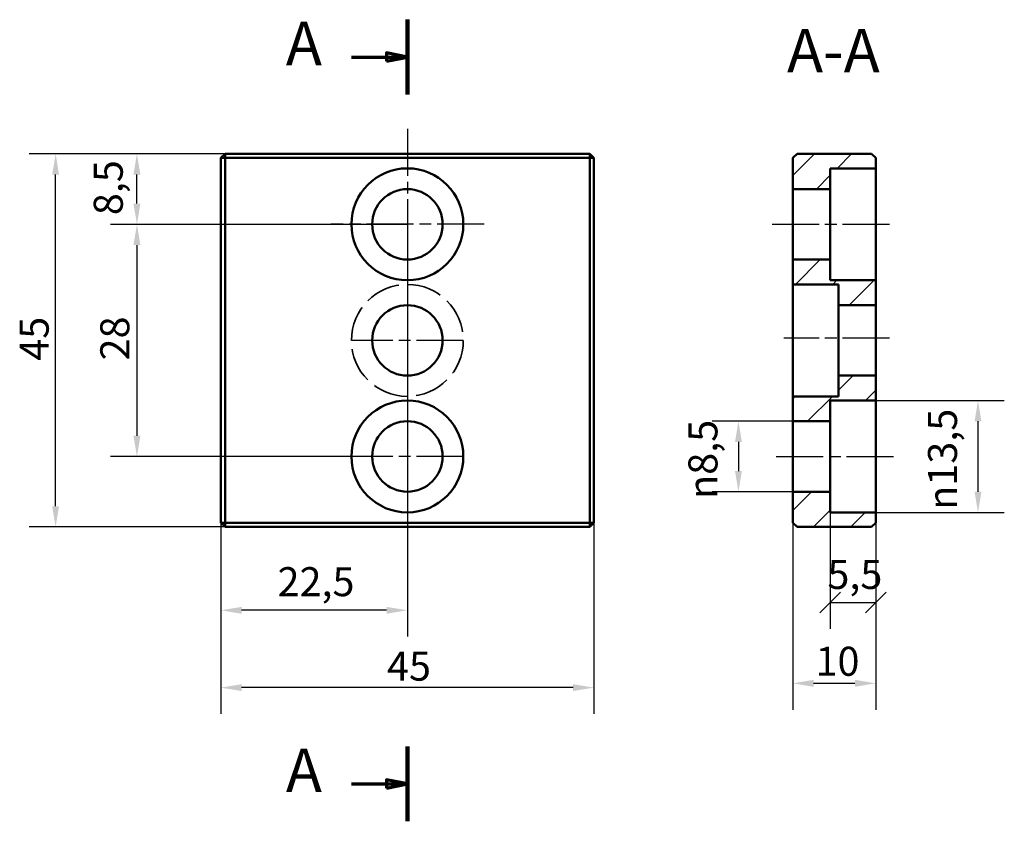
# Model space of a CAD drawing. Units: millimetres. Extents: x 153 to 272, y 97 to 193.
import ezdxf

# ---------------------------------------------------------------- set-up
doc = ezdxf.new("R2010")
doc.units = ezdxf.units.MM
doc.linetypes.add('CHAIN', pattern=[0.3543, 0.2362, -0.0295, 0.0591, -0.0295])
doc.linetypes.add('DASHED', pattern=[0.2068, 0.1655, -0.0413])
for name, color, linetype, lineweight in [('Kreskowanie (ISO)', 7, 'Continuous', 18), ('Linia przekroju (ISO)', 7, 'CHAIN', 70), ('Linia środkowa (ISO)', 7, 'Continuous', 25), ('Symbol (ISO)', 7, 'Continuous', 25), ('Ukryte (ISO)', 7, 'DASHED', 35), ('Widoczne (ISO)', 7, 'Continuous', 50), ('Wymiar (ISO)', 7, 'Continuous', 25), ('Znacznik środka (ISO)', 7, 'Continuous', 25)]:
    doc.layers.add(name, color=color, linetype=linetype, lineweight=lineweight)
doc.styles.add('Tekst etykiety (ISO)', font='tahoma.ttf')
doc.styles.add('Tekst notatki (ISO)', font='tahoma.ttf')
doc.dimstyles.new('Kopia Domyślne (ISO)', dxfattribs={"dimtxt": 3.5, "dimasz": 2.5, "dimexe": 3.175, "dimexo": 0, "dimgap": 0.762, "dimtad": 1, "dimtoh": 1, "dimrnd": 1e-08, "dimtxsty": 'Tekst notatki (ISO)', "dimcen": 0.09, "dimdle": 10, "dimclrd": 256, "dimclre": 256, "dimclrt": 256, "dimazin": 2, "dimtfac": 1.001486, "dimtmove": 0, "dimatfit": 3, "dimfxl": 1, "dimtolj": 1, "dimtzin": 0, "dimlwd": -1, "dimlwe": -1, "dimarcsym": 0})

# ---------------------------------------------------------------- blocks, each defined once
blk = doc.blocks.new('*D3')
at = {"layer": 'Defpoints', "color": 0}
for p in [(167.4, 177.3), (178.03, 177.3), (200.03, 168.8)]:
    blk.add_point(p, dxfattribs=at)
at = {"layer": 'Wymiar (ISO)'}
for p, q in [((178.03, 177.3), (164.22, 177.3)), ((167.4, 171.3), (167.4, 174.8)), ((200.03, 168.8), (164.22, 168.8))]:
    blk.add_line(p, q, dxfattribs=at)
for points in [[(166.98, 174.8), (167.82, 174.8), (167.4, 177.3)], [(166.98, 171.3), (167.82, 171.3), (167.4, 168.8)]]:
    blk.add_solid(points, dxfattribs=at)
at = {"layer": 'Wymiar (ISO)', "insert": (162.19, 169.91), "char_height": 3.5, "attachment_point": 1, "rotation": 90, "style": 'Tekst notatki (ISO)'}
blk.add_mtext('\\A1;8,5', dxfattribs=at)
blk = doc.blocks.new('*D4')
at = {"layer": 'Defpoints', "color": 0}
for p in [(157.59, 177.3), (178.03, 177.3), (178.03, 132.3)]:
    blk.add_point(p, dxfattribs=at)
at = {"layer": 'Wymiar (ISO)'}
for p, q in [((178.03, 177.3), (154.41, 177.3)), ((157.59, 134.8), (157.59, 174.8)), ((178.03, 132.3), (154.41, 132.3))]:
    blk.add_line(p, q, dxfattribs=at)
for points in [[(157.17, 174.8), (158, 174.8), (157.59, 177.3)], [(157.17, 134.8), (158, 134.8), (157.59, 132.3)]]:
    blk.add_solid(points, dxfattribs=at)
at = {"layer": 'Wymiar (ISO)', "insert": (153.25, 152.35), "char_height": 3.5, "attachment_point": 1, "rotation": 90, "style": 'Tekst notatki (ISO)'}
blk.add_mtext('\\A1;45', dxfattribs=at)
blk = doc.blocks.new('*D5')
at = {"layer": 'Defpoints', "color": 0}
for p in [(200.03, 168.8), (177.53, 132.8), (177.53, 122.25)]:
    blk.add_point(p, dxfattribs=at)
at = {"layer": 'Wymiar (ISO)'}
for p, q in [((200.03, 168.8), (200.03, 119.07)), ((177.53, 132.8), (177.53, 119.07)), ((197.53, 122.25), (180.03, 122.25))]:
    blk.add_line(p, q, dxfattribs=at)
for points in [[(180.03, 122.66), (180.03, 121.83), (177.53, 122.25)], [(197.53, 122.66), (197.53, 121.83), (200.03, 122.25)]]:
    blk.add_solid(points, dxfattribs=at)
at = {"layer": 'Wymiar (ISO)', "insert": (184.37, 127.45), "char_height": 3.5, "attachment_point": 1, "style": 'Tekst notatki (ISO)'}
blk.add_mtext('\\A1;22,5', dxfattribs=at)
blk = doc.blocks.new('*D6')
at = {"layer": 'Defpoints', "color": 0}
for p in [(177.53, 132.8), (222.53, 132.8), (177.53, 112.92)]:
    blk.add_point(p, dxfattribs=at)
at = {"layer": 'Wymiar (ISO)'}
for p, q in [((177.53, 132.8), (177.53, 109.75)), ((222.53, 132.8), (222.53, 109.75)), ((220.03, 112.92), (180.03, 112.92))]:
    blk.add_line(p, q, dxfattribs=at)
for points in [[(180.03, 113.34), (180.03, 112.51), (177.53, 112.92)], [(220.03, 113.34), (220.03, 112.51), (222.53, 112.92)]]:
    blk.add_solid(points, dxfattribs=at)
at = {"layer": 'Wymiar (ISO)', "insert": (197.58, 117.26), "char_height": 3.5, "attachment_point": 1, "style": 'Tekst notatki (ISO)'}
blk.add_mtext('\\A1;45', dxfattribs=at)
blk = doc.blocks.new('*D7')
at = {"layer": 'Defpoints', "color": 0}
for p in [(190.78, 168.8), (167.4, 140.8), (193.28, 140.8)]:
    blk.add_point(p, dxfattribs=at)
at = {"layer": 'Wymiar (ISO)'}
for p, q in [((190.78, 168.8), (164.22, 168.8)), ((167.4, 166.3), (167.4, 143.3)), ((193.28, 140.8), (164.22, 140.8))]:
    blk.add_line(p, q, dxfattribs=at)
for points in [[(166.98, 166.3), (167.82, 166.3), (167.4, 168.8)], [(166.98, 143.3), (167.82, 143.3), (167.4, 140.8)]]:
    blk.add_solid(points, dxfattribs=at)
at = {"layer": 'Wymiar (ISO)', "insert": (162.98, 152.39), "char_height": 3.5, "attachment_point": 1, "rotation": 90, "style": 'Tekst notatki (ISO)'}
blk.add_mtext('\\A1;28', dxfattribs=at)
blk = doc.blocks.new('2dTransPrzekrój0')
at = {"layer": 'Linia przekroju (ISO)', "linetype": 'Continuous', "lineweight": 140}
for p, q in [((200.03, 193.49), (200.03, 184.47)), ((200.03, 105.81), (200.03, 96.8))]:
    blk.add_line(p, q, dxfattribs=at)
at = {"layer": 'Linia przekroju (ISO)', "linetype": 'Continuous'}
for p, q in [((193.3, 188.98), (197.53, 188.98)), ((200.03, 188.98), (197.53, 189.48)), ((197.53, 189.48), (197.53, 188.48)), ((197.53, 188.98), (200.03, 188.98)), ((197.53, 188.48), (200.03, 188.98)), ((193.3, 101.3), (197.53, 101.3)), ((200.03, 101.3), (197.53, 101.8)), ((197.53, 101.8), (197.53, 100.8)), ((197.53, 101.3), (200.03, 101.3)), ((197.53, 100.8), (200.03, 101.3))]:
    blk.add_line(p, q, dxfattribs=at)
at = {"layer": 'Linia przekroju (ISO)', "linetype": 'Continuous', "flags": 128}
for points in [[(197.53, 188.48), (200.03, 188.98), (197.53, 189.48), (197.53, 188.48)], [(197.53, 100.8), (200.03, 101.3), (197.53, 101.8), (197.53, 100.8)]]:
    blk.add_lwpolyline(points, dxfattribs=at)
at = {"layer": 'Linia przekroju (ISO)'}
for points in [[(197.53, 188.48), (200.03, 188.98), (197.53, 189.48), (197.53, 188.48)], [(197.53, 100.8), (200.03, 101.3), (197.53, 101.8), (197.53, 100.8)]]:
    blk.add_solid(points, dxfattribs=at)
at = {"layer": 'Linia przekroju (ISO)', "char_height": 5.25, "attachment_point": 7, "style": 'Tekst etykiety (ISO)'}
for insert in [(185.37, 186.35), (185.37, 98.68)]:
    blk.add_mtext('A', dxfattribs=dict(at, insert=insert))
blk = doc.blocks.new('*D9')
at = {"layer": 'Defpoints', "color": 0}
for p in [(246.55, 145.05), (239.98, 136.55), (246.55, 136.55)]:
    blk.add_point(p, dxfattribs=at)
at = {"layer": 'Wymiar (ISO)'}
for p, q in [((246.55, 145.05), (236.81, 145.05)), ((239.98, 142.55), (239.98, 139.05)), ((246.55, 136.55), (236.81, 136.55))]:
    blk.add_line(p, q, dxfattribs=at)
for points in [[(239.57, 142.55), (240.4, 142.55), (239.98, 145.05)], [(239.57, 139.05), (240.4, 139.05), (239.98, 136.55)]]:
    blk.add_solid(points, dxfattribs=at)
at = {"layer": 'Wymiar (ISO)', "insert": (233.95, 135.68), "char_height": 3.5, "attachment_point": 1, "rotation": 90, "style": 'Tekst notatki (ISO)'}
blk.add_mtext('\\A1;{\\fAIGDT|b0|i0;\\ln}\\fTahoma|b0|i0;8,5', dxfattribs=at)
blk = doc.blocks.new('*D10')
at = {"layer": 'Defpoints', "color": 0}
for p in [(256.55, 147.55), (256.55, 134.05), (268.89, 134.05)]:
    blk.add_point(p, dxfattribs=at)
at = {"layer": 'Wymiar (ISO)'}
for p, q in [((256.55, 147.55), (272.07, 147.55)), ((268.89, 145.05), (268.89, 136.55)), ((256.55, 134.05), (272.07, 134.05))]:
    blk.add_line(p, q, dxfattribs=at)
for points in [[(268.48, 145.05), (269.31, 145.05), (268.89, 147.55)], [(268.48, 136.55), (269.31, 136.55), (268.89, 134.05)]]:
    blk.add_solid(points, dxfattribs=at)
at = {"layer": 'Wymiar (ISO)', "insert": (262.86, 134.37), "char_height": 3.5, "attachment_point": 1, "rotation": 90, "style": 'Tekst notatki (ISO)'}
blk.add_mtext('\\A1;{\\fAIGDT|b0|i0;\\ln}\\fTahoma|b0|i0;13,5', dxfattribs=at)
blk = doc.blocks.new('*D11')
at = {"layer": 'Defpoints', "color": 0}
for p in [(256.55, 150.55), (246.55, 148.05), (256.55, 113.44)]:
    blk.add_point(p, dxfattribs=at)
at = {"layer": 'Wymiar (ISO)'}
for p, q in [((256.55, 150.55), (256.55, 110.26)), ((246.55, 148.05), (246.55, 110.26)), ((249.05, 113.44), (254.05, 113.44))]:
    blk.add_line(p, q, dxfattribs=at)
for points in [[(249.05, 113.86), (249.05, 113.02), (246.55, 113.44)], [(254.05, 113.86), (254.05, 113.02), (256.55, 113.44)]]:
    blk.add_solid(points, dxfattribs=at)
at = {"layer": 'Wymiar (ISO)', "insert": (249.29, 117.85), "char_height": 3.5, "attachment_point": 1, "style": 'Tekst notatki (ISO)'}
blk.add_mtext('\\A1;10', dxfattribs=at)
blk = doc.blocks.new('_Oblique')
at = {"color": 0, "linetype": 'ByBlock', "lineweight": -2}
blk.add_line((-0.5, -0.5), (0.5, 0.5), dxfattribs=at)
blk = doc.blocks.new('*D12')
at = {"layer": 'Defpoints', "color": 0}
for p in [(251.05, 136.55), (256.55, 134.05), (256.55, 123.19)]:
    blk.add_point(p, dxfattribs=at)
at = {"layer": 'Wymiar (ISO)'}
for p, q in [((251.05, 136.55), (251.05, 120.02)), ((256.55, 134.05), (256.55, 120.02)), ((251.05, 123.19), (256.55, 123.19))]:
    blk.add_line(p, q, dxfattribs=at)
at = {"layer": 'Wymiar (ISO)', "xscale": 2.5, "yscale": 2.5, "zscale": 2.5, "rotation": 180}
blk.add_blockref('_Oblique', (251.05, 123.19), dxfattribs=at)
at = {"layer": 'Wymiar (ISO)', "xscale": 2.5, "yscale": 2.5, "zscale": 2.5}
blk.add_blockref('_Oblique', (256.55, 123.19), dxfattribs=at)
at = {"layer": 'Wymiar (ISO)', "insert": (250.72, 128.32), "char_height": 3.5, "attachment_point": 1, "style": 'Tekst notatki (ISO)'}
blk.add_mtext('\\A1;5,5', dxfattribs=at)

msp = doc.modelspace()

# ---------------------------------------------------------------- hatches: boundary and pattern name
at = {"layer": 'Kreskowanie (ISO)'}
h = msp.add_hatch(dxfattribs=at)
h.set_pattern_fill('ANSI31', color=256, scale=25.4, style=0)
h.set_pattern_definition([(45, (0, 0), (-2.245064, 2.245064), [])])
h.paths.add_polyline_path([(251.053, 134.054), (251.053, 136.554), (246.553, 136.554), (246.553, 132.804), (247.053, 132.304), (256.053, 132.304), (256.553, 132.804), (256.553, 134.054)])
h.paths.add_polyline_path([(251.053, 145.054), (251.053, 147.554), (256.553, 147.554), (256.553, 150.554), (252.053, 150.554), (252.053, 148.054), (246.553, 148.054), (246.553, 145.054)])
h.paths.add_polyline_path([(251.053, 162.054), (251.053, 164.554), (246.553, 164.554), (246.553, 161.554), (252.053, 161.554), (252.053, 159.054), (256.553, 159.054), (256.553, 162.054)])
h.paths.add_polyline_path([(251.053, 173.054), (251.053, 175.554), (256.553, 175.554), (256.553, 176.804), (256.053, 177.304), (247.053, 177.304), (246.553, 176.804), (246.553, 173.054)])

# ---------------------------------------------------------------- linework, layer by layer
at = {"layer": 'Linia środkowa (ISO)', "linetype": 'CHAIN', "ltscale": 23.990969}
for p, q in [((244.053, 168.804), (258.214, 168.804)), ((258.214, 155.054), (245.452, 155.054)), ((244.541, 140.804), (259.053, 140.804))]:
    msp.add_line(p, q, dxfattribs=at)
at = {"layer": 'Ukryte (ISO)', "ltscale": 25.635578}
msp.add_circle((200.035, 154.804), 6.75, dxfattribs=at)
at = {"layer": 'Widoczne (ISO)'}
for p, q in [((178.035, 177.304), (177.535, 176.804)), ((178.035, 177.304), (178.035, 176.804)), ((222.035, 177.304), (178.035, 177.304)), ((222.035, 177.304), (222.035, 176.804)), ((222.535, 176.804), (222.035, 177.304)), ((247.053, 177.304), (246.553, 176.804)), ((256.053, 177.304), (247.053, 177.304)), ((256.553, 176.804), (256.053, 177.304)), ((177.535, 176.804), (178.035, 176.804)), ((177.535, 176.804), (177.535, 132.804)), ((178.035, 176.804), (222.035, 176.804)), ((178.035, 132.804), (178.035, 176.804)), ((222.535, 176.804), (222.035, 176.804)), ((222.035, 176.804), (222.035, 132.804)), ((222.535, 132.804), (222.535, 176.804)), ((246.553, 176.804), (246.553, 173.054)), ((256.553, 175.554), (256.553, 176.804)), ((251.053, 173.054), (251.053, 175.554)), ((251.053, 175.554), (256.553, 175.554)), ((256.553, 175.554), (256.553, 162.054)), ((246.553, 173.054), (251.053, 173.054)), ((246.553, 164.554), (246.553, 173.054)), ((251.053, 164.554), (251.053, 173.054)), ((251.053, 164.554), (246.553, 164.554)), ((246.553, 164.554), (246.553, 161.554)), ((251.053, 162.054), (251.053, 164.554)), ((256.553, 162.054), (251.053, 162.054)), ((256.553, 159.054), (256.553, 162.054)), ((246.553, 161.554), (252.053, 161.554)), ((246.553, 148.054), (246.553, 161.554)), ((252.053, 161.554), (252.053, 159.054)), ((252.053, 159.054), (256.553, 159.054)), ((252.053, 159.054), (252.053, 150.554)), ((256.553, 159.054), (256.553, 150.554)), ((256.553, 150.554), (252.053, 150.554)), ((252.053, 150.554), (252.053, 148.054)), ((256.553, 147.554), (256.553, 150.554)), ((252.053, 148.054), (246.553, 148.054)), ((246.553, 148.054), (246.553, 145.054)), ((251.053, 145.054), (251.053, 147.554)), ((251.053, 147.554), (256.553, 147.554)), ((256.553, 147.554), (256.553, 134.054)), ((246.553, 145.054), (251.053, 145.054)), ((246.553, 136.554), (246.553, 145.054)), ((251.053, 136.554), (251.053, 145.054)), ((251.053, 136.554), (246.553, 136.554)), ((246.553, 136.554), (246.553, 132.804)), ((251.053, 134.054), (251.053, 136.554)), ((256.553, 134.054), (251.053, 134.054)), ((256.553, 132.804), (256.553, 134.054)), ((177.535, 132.804), (178.035, 132.304)), ((178.035, 132.804), (177.535, 132.804)), ((178.035, 132.804), (178.035, 132.304)), ((222.035, 132.804), (178.035, 132.804)), ((178.035, 132.304), (222.035, 132.304)), ((222.035, 132.304), (222.535, 132.804)), ((222.035, 132.804), (222.535, 132.804)), ((222.035, 132.804), (222.035, 132.304)), ((246.553, 132.804), (247.053, 132.304)), ((247.053, 132.304), (256.053, 132.304)), ((256.053, 132.304), (256.553, 132.804))]:
    msp.add_line(p, q, dxfattribs=at)
for centre, radius in [((200.035, 168.804), 6.75), ((200.035, 168.804), 4.25), ((200.035, 154.804), 4.25), ((200.035, 140.804), 6.75), ((200.035, 140.804), 4.25)]:
    msp.add_circle(centre, radius, dxfattribs=at)
at = {"layer": 'Znacznik środka (ISO)', "linetype": 'CHAIN', "ltscale": 23.990969}
for p, q in [((200.035, 180.323), (200.035, 159.554)), ((209.285, 168.804), (190.785, 168.804)), ((200.035, 161.554), (200.035, 148.054)), ((206.785, 154.804), (193.285, 154.804)), ((200.035, 147.554), (200.035, 134.054)), ((206.785, 140.804), (193.285, 140.804))]:
    msp.add_line(p, q, dxfattribs=at)

# ---------------------------------------------------------------- block references
at = {"layer": 'Linia przekroju (ISO)'}
msp.add_blockref('2dTransPrzekrój0', (0, 0), dxfattribs=at)

# ---------------------------------------------------------------- texts
at = {"layer": 'Symbol (ISO)', "insert": (245.844, 185.489), "char_height": 5.25, "attachment_point": 7, "style": 'Tekst etykiety (ISO)'}
msp.add_mtext('A-A', dxfattribs=at)

# ---------------------------------------------------------------- dimensions: what is measured, and where the dimension line sits
at = {"layer": 'Wymiar (ISO)'}
for base, p1, p2, angle, override, picture, middle in [((157.587, 177.304), (178.035, 132.304), (178.035, 177.304), 90, {"dimgap": 0.762, "dimtoh": 0, "dimdec": 2, "dimtol": 0, "dimlim": 0, "dimtp": 0, "dimtm": 0, "dimtdec": 2, "dimtofl": 0, "dimatfit": 1}, '*D4', (157.587, 154.804)), ((167.399, 177.304), (200.035, 168.804), (178.035, 177.304), 270, {"dimgap": 0.762, "dimtoh": 0, "dimdec": 2, "dimtol": 0, "dimlim": 0, "dimtp": 0, "dimtm": 0, "dimtdec": 2, "dimtofl": 0, "dimatfit": 1}, '*D3', (167.399, 173.054)), ((167.399, 140.804), (190.785, 168.804), (193.285, 140.804), 90, {"dimgap": 0.762, "dimtoh": 0, "dimdec": 2, "dimtol": 0, "dimlim": 0, "dimtp": 0, "dimtm": 0, "dimtdec": 2, "dimtofl": 0, "dimatfit": 1}, '*D7', (167.399, 154.804)), ((256.553, 113.44), (246.553, 148.054), (256.553, 150.554), 180, {"dimgap": 0.762, "dimtoh": 0, "dimdec": 2, "dimtol": 0, "dimlim": 0, "dimtp": 0, "dimtm": 0, "dimtdec": 2, "dimtofl": 0, "dimatfit": 1}, '*D11', (251.553, 113.44)), ((256.553, 123.192), (251.053, 136.554), (256.553, 134.054), 180, {"dimgap": 0.762, "dimtoh": 0, "dimdec": 2, "dimblk1": 'Oblique', "dimblk2": 'Oblique', "dimsah": 1, "dimdle": 0, "dimtol": 0, "dimlim": 0, "dimtp": 0, "dimtm": 0, "dimtdec": 2, "dimtofl": 1, "dimatfit": 1}, '*D12', (253.803, 123.192)), ((177.535, 112.923), (222.535, 132.804), (177.535, 132.804), 180, {"dimgap": 0.762, "dimtoh": 0, "dimdec": 2, "dimtol": 0, "dimlim": 0, "dimtp": 0, "dimtm": 0, "dimtdec": 2, "dimtofl": 0, "dimatfit": 1}, '*D6', (200.035, 112.923))]:
    dim = msp.add_linear_dim(base=base, p1=p1, p2=p2, angle=angle, dimstyle='Kopia Domyślne (ISO)', override=override, dxfattribs=at)
    dim.commit()
    dim.dimension.update_dxf_attribs({"geometry": picture, "text_midpoint": middle, "dimtype": 160})
dim = msp.add_linear_dim(base=(177.535, 122.247), p1=(200.035, 168.804), p2=(177.535, 132.804), dimstyle='Kopia Domyślne (ISO)', override={"dimgap": 0.762, "dimtoh": 0, "dimdec": 2, "dimtol": 0, "dimlim": 0, "dimtp": 0, "dimtm": 0, "dimtdec": 2, "dimtofl": 0, "dimatfit": 1}, dxfattribs=at)
dim.commit()
dim.dimension.update_dxf_attribs({"geometry": '*D5', "text_midpoint": (188.785, 122.247), "dimtype": 160})
for base, p1, p2, picture, middle in [((268.893, 134.054), (256.553, 147.554), (256.553, 134.054), '*D10', (268.893, 140.804)), ((239.983, 136.554), (246.553, 145.054), (246.553, 136.554), '*D9', (239.983, 140.804))]:
    dim = msp.add_linear_dim(base=base, p1=p1, p2=p2, angle=270, text='{\\fAIGDT|b0|i0;\\ln}\\fTahoma|b0|i0;<>', dimstyle='Kopia Domyślne (ISO)', override={"dimgap": 0.762, "dimtoh": 0, "dimdec": 2, "dimtol": 0, "dimlim": 0, "dimtp": 0, "dimtm": 0, "dimtdec": 2, "dimtofl": 0, "dimatfit": 1}, dxfattribs=at)
    dim.commit()
    dim.dimension.update_dxf_attribs({"geometry": picture, "text_midpoint": middle, "dimtype": 160})

doc.saveas('drawing.dxf')
